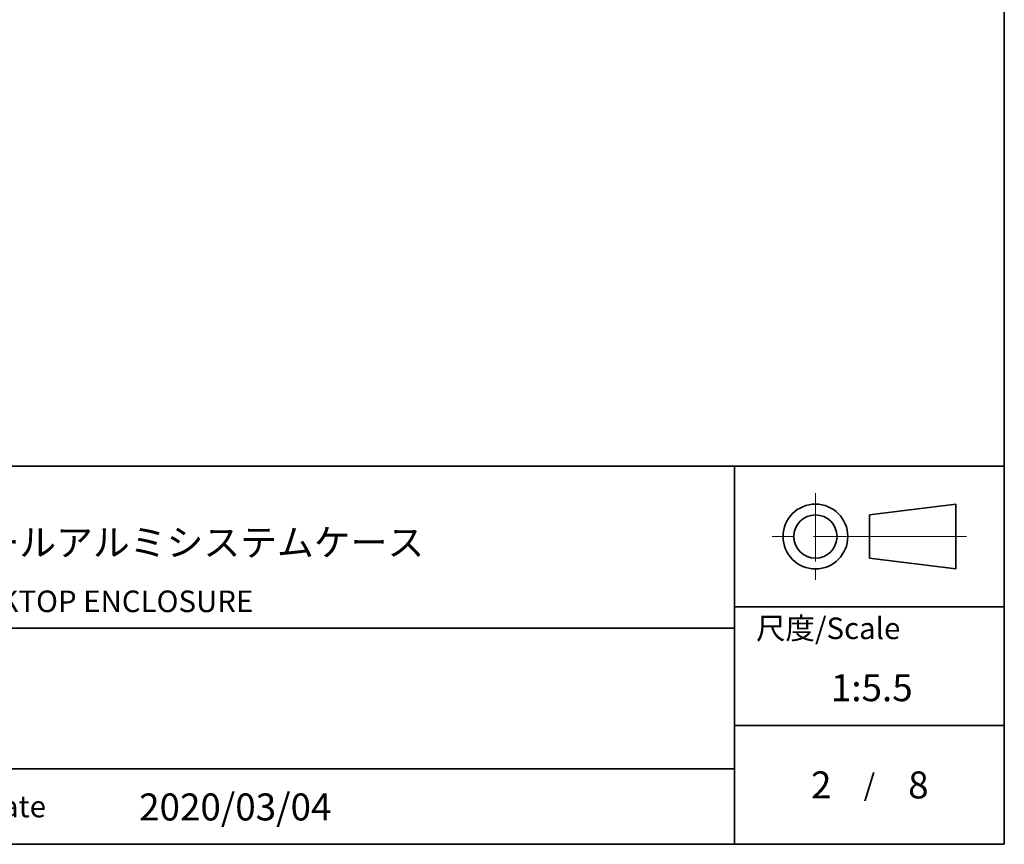
# Model space of a CAD drawing. Units: millimetres. Extents: x 0 to 11409, y 0 to 1546.
# Drawn here: x 2832 to 3334, y 0 to 420 of the extents above; entities that cross this region are included whole.
import ezdxf
from ezdxf.enums import TextEntityAlignment as Align

# ---------------------------------------------------------------- set-up
doc = ezdxf.new("R2010")
doc.units = ezdxf.units.MM
doc.header["$LTSCALE"] = 3
doc.linetypes.add('CHAIN', pattern=[0.3543, 0.2362, -0.0295, 0.0591, -0.0295])
doc.layers.add('Border (ISO)', color=7, linetype='Continuous', lineweight=35)
doc.layers.add('Title (ISO)', color=7, linetype='Continuous', lineweight=35)
doc.styles.add('Note Text (TK)', font='txt')
doc.styles.add('文字スタイル67', font='arial.ttf')

# ---------------------------------------------------------------- blocks, each defined once
blk = doc.blocks.new('図面枠 tk図枠')
at = {"layer": 'Border (ISO)'}
for p in [(405.5, 289), (14.5, 8)]:
    blk.add_line(p, (405.5, 8), dxfattribs=at)
blk = doc.blocks.new('表題欄 tk表題欄')
at = {"layer": 'Title (ISO)'}
for p, q in [((74.709, 244.053), (255.709, 244.053)), ((230.709, 244.053), (230.709, 209.053)), ((255.709, 244.053), (255.709, 209.053)), ((243.209, 239.553), (251.209, 240.553)), ((251.209, 234.553), (251.209, 240.553)), ((243.209, 239.553), (243.209, 235.553)), ((243.209, 235.553), (251.209, 234.553)), ((230.709, 231.053), (255.709, 231.053)), ((74.709, 229.053), (230.709, 229.053)), ((230.709, 220.053), (255.709, 220.053)), ((149.709, 216.053), (230.709, 216.053)), ((255.709, 209.053), (74.709, 209.053))]:
    blk.add_line(p, q, dxfattribs=at)
at = {"layer": 'Title (ISO)', "color": 4, "linetype": 'CHAIN', "lineweight": 18, "ltscale": 8.88956}
blk.add_line((238.209, 241.553), (238.209, 233.553), dxfattribs=at)
at = {"layer": 'Title (ISO)', "color": 4, "linetype": 'CHAIN', "lineweight": 18, "ltscale": 20.001633}
blk.add_line((252.209, 237.553), (234.209, 237.553), dxfattribs=at)
at = {"layer": 'Title (ISO)'}
for radius in [3, 2]:
    blk.add_circle((238.209, 237.553), radius, dxfattribs=at)
at = {"layer": 'Title (ISO)', "color": 1, "char_height": 2, "attachment_point": 4, "line_spacing_factor": 1.5, "style": 'Note Text (TK)'}
for s, insert in [('\\fＭＳ Ｐゴシック|b0|i0;\\H2.0000;尺度/Scale', (232.709, 229.053)), ('\\fＭＳ Ｐゴシック|b0|i0;\\H2.0000;作成日/Date', (151.709, 212.553))]:
    blk.add_mtext(s, dxfattribs=dict(at, insert=insert))
at = {"layer": 'Title (ISO)', "color": 7, "insert": (243.209, 214.553), "char_height": 2, "attachment_point": 5, "line_spacing_factor": 1.5, "style": 'Note Text (TK)'}
blk.add_mtext('\\fＭＳ Ｐゴシック|b0|i0;\\H2.0000;/', dxfattribs=at)
at = {"layer": 'Title (ISO)', "color": 7}
for tag, p, height, style in [('<品名>_001', (157.624, 235.753), 2.5, 'Note Text (TK)'), ('<Title>_001', (157.493, 230.552), 2, '文字スタイル67'), ('<ページ_No.>_001', (237.949, 213.303), 2.5, 'Note Text (TK)'), ('<総ページ数>_001', (246.8, 213.303), 2.5, 'Note Text (TK)'), ('作成日_001', (175.582, 211.281), 2.5, 'Note Text (TK)')]:
    blk.add_attdef(tag, p, '', height=height, dxfattribs=dict(at, style=style))
at = {"layer": 'Title (ISO)', "color": 7, "style": 'Note Text (TK)'}
blk.add_attdef('<尺度>', text='', height=2.5, dxfattribs=at).set_placement((243.209, 223.553), align=Align.MIDDLE_CENTER)

msp = doc.modelspace()

# ---------------------------------------------------------------- block references
at = {"xscale": 5.5, "yscale": 5.5, "zscale": 5.5}
msp.add_blockref('図面枠 tk図枠', (1103.25, -44), dxfattribs=at)
ref = msp.add_blockref('表題欄 tk表題欄', (1927.1015, -1149.7901), dxfattribs=dict(xscale=5.5, yscale=5.5, zscale=5.5))
ref.add_attrib('<品名>_001', 'オールアルミシステムケース', (2794.0312, 146.8516), dxfattribs={"layer": 'Title (ISO)', "color": 7, "height": 13.75, "style": 'Note Text (TK)'})
ref.add_attrib('<尺度>_001', '1:5.5', (3245.1406, 72.875), dxfattribs={"layer": 'Title (ISO)', "color": 7, "height": 13.75, "style": 'Note Text (TK)'})
ref.add_attrib('作成日_001', '2020/03/04', (2892.6094, 12.1406), dxfattribs={"layer": 'Title (ISO)', "color": 7, "height": 13.75, "style": 'Note Text (TK)'})
ref.add_attrib('<Title>_001', 'DESKTOP ENCLOSURE', (2793.3145, 118.2462), dxfattribs={"layer": 'Title (ISO)', "color": 7, "height": 11, "style": '文字スタイル67'})
ref.add_attrib('<ページ_No.>_001', '2', (3235, 23.375), dxfattribs={"layer": 'Title (ISO)', "color": 7, "height": 13.75, "style": 'Note Text (TK)'})
ref.add_attrib('<総ページ数>_001', '8', (3284.5, 23.375), dxfattribs={"layer": 'Title (ISO)', "color": 7, "height": 13.75, "style": 'Note Text (TK)'})

doc.saveas('drawing.dxf')
